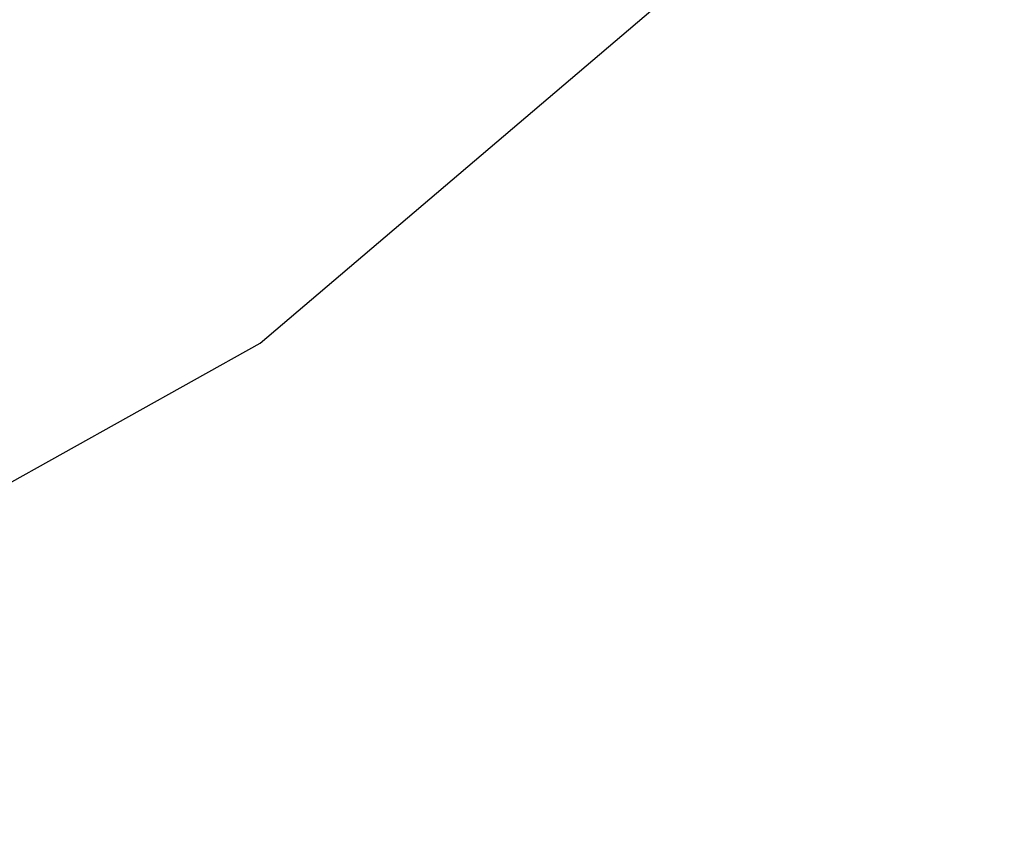
# Model space of a CAD drawing. Units: inches. Extents: x 2 to 194, y 0 to 83.
# Drawn here: x 23 to 28, y 53 to 56 of the extents above; entities that cross this region are included whole.
import ezdxf

# ---------------------------------------------------------------- set-up
doc = ezdxf.new("R2010")
doc.units = ezdxf.units.IN
doc.header["$LTSCALE"] = 4
doc.header["$MEASUREMENT"] = 0
doc.layers.add('Dimension (ANSI)', color=7, linetype='Continuous', lineweight=25)
doc.layers.add('Symbol (ANSI)', color=7, linetype='Continuous', lineweight=25)
doc.styles.add('Note Text (ANSI)', font='tahoma.ttf')
doc.dimstyles.new('Default (ANSI)', dxfattribs={"dimscale": 4, "dimtxt": 0.12, "dimasz": 0.098425, "dimexe": 0.125, "dimexo": 0.0625, "dimgap": 0.031496, "dimtad": 0, "dimtih": 1, "dimtoh": 1, "dimrnd": 1e-08, "dimzin": 0, "dimdsep": 46, "dimtxsty": 'Note Text (ANSI)', "dimcen": 0.09, "dimdle": 0.393701, "dimclrd": 256, "dimclre": 256, "dimclrt": 256, "dimadec": 0, "dimazin": 1, "dimtfac": 1, "dimtofl": 0, "dimtmove": 0, "dimatfit": 3, "dimfxl": 1, "dimtolj": 1, "dimtzin": 4, "dimlwd": -1, "dimlwe": -1, "dimarcsym": 0})
doc.dimstyles.new('Default (ANSI)$7', dxfattribs={"dimscale": 4, "dimtxt": 0.12, "dimasz": 0.098425, "dimexe": 0.125, "dimexo": 0.0625, "dimgap": 0.031496, "dimtad": 0, "dimtih": 1, "dimtoh": 1, "dimrnd": 1e-08, "dimzin": 0, "dimdsep": 46, "dimtxsty": 'Note Text (ANSI)', "dimcen": 0.09, "dimdle": 0.393701, "dimclrd": 256, "dimclre": 256, "dimclrt": 256, "dimadec": 0, "dimazin": 1, "dimtfac": 1, "dimtofl": 0, "dimtmove": 0, "dimatfit": 3, "dimfxl": 1, "dimtolj": 1, "dimtzin": 4, "dimlwd": -1, "dimlwe": -1, "dimarcsym": 0})

# ---------------------------------------------------------------- blocks, each defined once
blk = doc.blocks.new('*D37')
at = {"layer": 'Defpoints', "color": 0, "transparency": 16777216}
for p in [(10.0415, 57.4695), (18.5742, 15.3157), (23.2824, 15.3157)]:
    blk.add_point(p, dxfattribs=at)
at = {"layer": 'Dimension (ANSI)', "transparency": 16777216}
for p, q in [((10.2915, 57.4695), (23.7824, 57.4695)), ((23.2824, 57.0758), (23.2824, 39.4572)), ((23.2824, 15.7094), (23.2824, 38.7034)), ((18.8242, 15.3157), (23.7824, 15.3157))]:
    blk.add_line(p, q, dxfattribs=at)
for points in [[(23.2168, 57.0758), (23.3481, 57.0758), (23.2824, 57.4695)], [(23.2168, 15.7094), (23.3481, 15.7094), (23.2824, 15.3157)]]:
    blk.add_solid(points, dxfattribs=at)
at = {"layer": 'Dimension (ANSI)', "transparency": 16777216, "insert": (22.4888, 39.3313), "char_height": 0.48, "attachment_point": 1, "style": 'Note Text (ANSI)'}
blk.add_mtext('\\A1;68.50', dxfattribs=at)

msp = doc.modelspace()

# ---------------------------------------------------------------- dimensions: what is measured, and where the dimension line sits
at = {"layer": 'Dimension (ANSI)'}
dim = msp.add_linear_dim(base=(23.2824, 15.3157), p1=(10.0415, 57.4695), p2=(18.5742, 15.3157), angle=270, dimstyle='Default (ANSI)', override={"dimgap": 0.031496, "dimdec": 2, "dimlfac": 1.625, "dimtol": 0, "dimlim": 0, "dimtp": 0, "dimtm": 0, "dimtdec": 2, "dimatfit": 1}, dxfattribs=at)
dim.commit()
dim.dimension.update_dxf_attribs({"geometry": '*D37', "text_midpoint": (23.2824, 39.0803), "dimtype": 160})

# ---------------------------------------------------------------- leaders
at = {"layer": 'Symbol (ANSI)', "annotation_type": 0, "has_hookline": 1, "hookline_direction": 0, "text_width": 0.2063}
msp.add_leader([(18.2176, 51.3566), (24.4622, 54.8423), (26.8305, 56.8569), (27.2242, 56.8569)], dimstyle='Default (ANSI)$7', override={"dimtad": 0}, dxfattribs=at)

doc.saveas('drawing.dxf')
